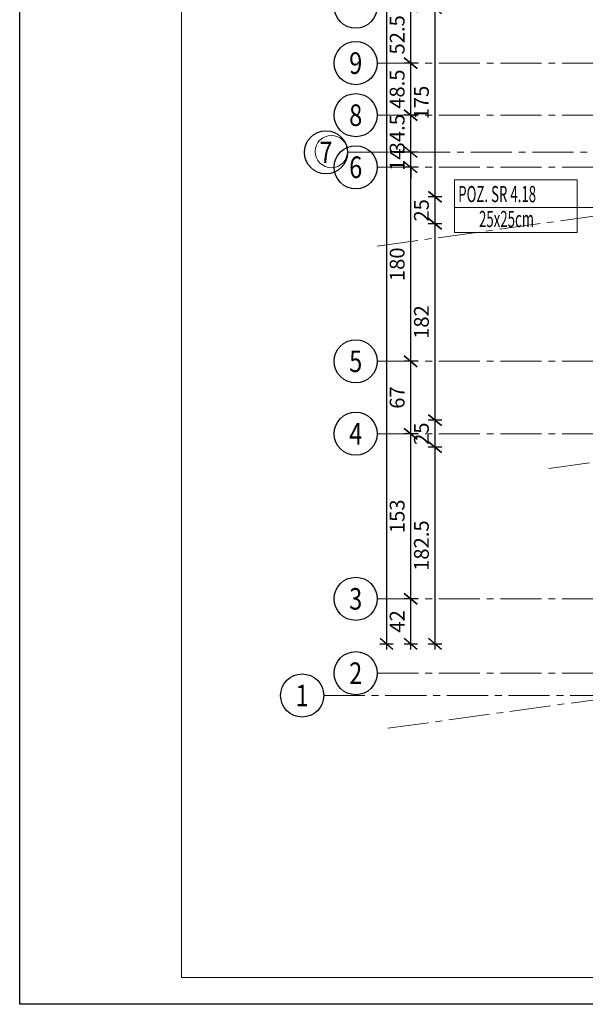
# Model space of a CAD drawing. Units: millimetres. Extents: x 12212 to 139035, y -139026 to 17347.
# Drawn here: x 12212 to 12736, y 12755 to 13668 of the extents above; entities that cross this region are included whole.
import ezdxf
from ezdxf.enums import TextEntityAlignment as Align

# ---------------------------------------------------------------- set-up
doc = ezdxf.new("R2010")
doc.units = ezdxf.units.MM
doc.linetypes.add('CENTER2', pattern=[28.575, 19.05, -3.175, 3.175, -3.175])
for name, color, linetype, lineweight in [('A-OPISY OSIE', 250, 'Continuous', 9), ('e-cad_osie', 186, 'CENTER2', 0), ('e-cad_wymiary', 56, 'Continuous', 15), ('K- OPISY', 40, 'Continuous', 20)]:
    doc.layers.add(name, color=color, linetype=linetype, lineweight=lineweight)
doc.layers.add('e-cad_opisy', color=7, linetype='Continuous')
doc.styles.add('e-cad_2', font='romand.shx', dxfattribs={"width": 0.8})
doc.styles.add('simpl', font='simplex.shx', dxfattribs={"width": 0.6})
doc.styles.add('sz', font='romans.shx', dxfattribs={"width": 0.8})
doc.dimstyles.new('1_50', dxfattribs={"dimscale": 5, "dimtxt": 2.75, "dimasz": 2, "dimexe": 1.25, "dimexo": 0, "dimgap": 0.8, "dimtad": 1, "dimdec": 1, "dimrnd": 0.5, "dimdsep": 46, "dimtxsty": 'simpl', "dimblk": 'OBLIQUE', "dimcen": 0, "dimdle": 1, "dimclrd": 256, "dimclre": 256, "dimclrt": 256, "dimadec": 0, "dimazin": 0, "dimtfac": 1, "dimtdec": 1, "dimtix": 1, "dimtmove": 2, "dimatfit": 3, "dimfxl": 0, "dimarcsym": 0})

# ---------------------------------------------------------------- blocks, each defined once
blk = doc.blocks.new('_Oblique')
at = {"color": 0, "linetype": 'ByBlock', "lineweight": -2}
blk.add_line((0.5, 0.6), (-0.5, -0.6), dxfattribs=at)
blk = doc.blocks.new('*D1474')
at = {"layer": 'Defpoints', "color": 0}
for p in [(12596.78, 13271.27), (13210.81, 13271.27), (13210.81, 13088.7)]:
    blk.add_point(p, dxfattribs=at)
at = {"layer": 'e-cad_wymiary', "lineweight": -2, "ltscale": 2}
for p, q in [((12603.03, 13271.27), (12590.53, 13271.27)), ((12596.78, 13083.7), (12596.78, 13276.27)), ((12603.03, 13088.7), (12590.53, 13088.7))]:
    blk.add_line(p, q, dxfattribs=at)
at = {"layer": 'e-cad_wymiary', "lineweight": -2, "ltscale": 2, "xscale": 10, "yscale": 10, "zscale": 10}
for p, rotation in [((12596.78, 13271.27), 90), ((12596.78, 13088.7), 270)]:
    blk.add_blockref('_Oblique', p, dxfattribs=dict(at, rotation=rotation))
at = {"layer": 'e-cad_wymiary', "ltscale": 2, "insert": (12585.91, 13179.98), "char_height": 13.75, "attachment_point": 5, "rotation": 90, "style": 'simpl', "bg_fill": 3, "box_fill_scale": 1.1, "bg_fill_color": 256, "bg_fill_true_color": 13158600, "bg_fill_transparency": 16714932}
blk.add_mtext('182.5', dxfattribs=at)
blk = doc.blocks.new('*D1475')
at = {"layer": 'Defpoints', "color": 0}
for p in [(12596.78, 13296.27), (12785.81, 13296.27), (13210.81, 13271.27)]:
    blk.add_point(p, dxfattribs=at)
at = {"layer": 'e-cad_wymiary', "lineweight": -2, "ltscale": 2}
for p, q in [((12596.78, 13266.27), (12596.78, 13301.27)), ((12603.03, 13296.27), (12590.53, 13296.27)), ((12603.03, 13271.27), (12590.53, 13271.27))]:
    blk.add_line(p, q, dxfattribs=at)
at = {"layer": 'e-cad_wymiary', "lineweight": -2, "ltscale": 2, "xscale": 10, "yscale": 10, "zscale": 10}
for p, rotation in [((12596.78, 13296.27), 90), ((12596.78, 13271.27), 270)]:
    blk.add_blockref('_Oblique', p, dxfattribs=dict(at, rotation=rotation))
at = {"layer": 'e-cad_wymiary', "ltscale": 2, "insert": (12585.91, 13283.77), "char_height": 13.75, "attachment_point": 5, "rotation": 90, "style": 'simpl', "bg_fill": 3, "box_fill_scale": 1.1, "bg_fill_color": 256, "bg_fill_true_color": 13158600, "bg_fill_transparency": 16715002}
blk.add_mtext('25', dxfattribs=at)
blk = doc.blocks.new('*D1476')
at = {"layer": 'Defpoints', "color": 0}
for p in [(12596.78, 13478.45), (12760.81, 13478.45), (12785.81, 13296.27)]:
    blk.add_point(p, dxfattribs=at)
at = {"layer": 'e-cad_wymiary', "lineweight": -2, "ltscale": 2}
for p, q in [((12596.78, 13291.27), (12596.78, 13483.45)), ((12603.03, 13478.45), (12590.53, 13478.45)), ((12603.03, 13296.27), (12590.53, 13296.27))]:
    blk.add_line(p, q, dxfattribs=at)
at = {"layer": 'e-cad_wymiary', "lineweight": -2, "ltscale": 2, "xscale": 10, "yscale": 10, "zscale": 10}
for p, rotation in [((12596.78, 13478.45), 90), ((12596.78, 13296.27), 270)]:
    blk.add_blockref('_Oblique', p, dxfattribs=dict(at, rotation=rotation))
at = {"layer": 'e-cad_wymiary', "ltscale": 2, "insert": (12585.91, 13387.36), "char_height": 13.75, "attachment_point": 5, "rotation": 90, "style": 'simpl', "bg_fill": 3, "box_fill_scale": 1.1, "bg_fill_color": 256, "bg_fill_true_color": 13158600, "bg_fill_transparency": 16715072}
blk.add_mtext('182', dxfattribs=at)
blk = doc.blocks.new('*D1477')
at = {"layer": 'Defpoints', "color": 0}
for p in [(12596.78, 13503.45), (12785.81, 13503.45), (12760.81, 13478.45)]:
    blk.add_point(p, dxfattribs=at)
at = {"layer": 'e-cad_wymiary', "lineweight": -2, "ltscale": 2}
for p, q in [((12596.78, 13473.45), (12596.78, 13508.45)), ((12603.03, 13503.45), (12590.53, 13503.45)), ((12603.03, 13478.45), (12590.53, 13478.45))]:
    blk.add_line(p, q, dxfattribs=at)
at = {"layer": 'e-cad_wymiary', "lineweight": -2, "ltscale": 2, "xscale": 10, "yscale": 10, "zscale": 10}
for p, rotation in [((12596.78, 13503.45), 90), ((12596.78, 13478.45), 270)]:
    blk.add_blockref('_Oblique', p, dxfattribs=dict(at, rotation=rotation))
at = {"layer": 'e-cad_wymiary', "ltscale": 2, "insert": (12585.91, 13490.95), "char_height": 13.75, "attachment_point": 5, "rotation": 90, "style": 'simpl', "bg_fill": 3, "box_fill_scale": 1.1, "bg_fill_color": 256, "bg_fill_true_color": 13158600, "bg_fill_transparency": 16715142}
blk.add_mtext('25', dxfattribs=at)
blk = doc.blocks.new('*D1478')
at = {"layer": 'Defpoints', "color": 0}
for p in [(12596.78, 13678.45), (12773.31, 13678.45), (12785.81, 13503.45)]:
    blk.add_point(p, dxfattribs=at)
at = {"layer": 'e-cad_wymiary', "lineweight": -2, "ltscale": 2}
for p, q in [((12596.78, 13498.45), (12596.78, 13683.45)), ((12603.03, 13678.45), (12590.53, 13678.45)), ((12603.03, 13503.45), (12590.53, 13503.45))]:
    blk.add_line(p, q, dxfattribs=at)
at = {"layer": 'e-cad_wymiary', "lineweight": -2, "ltscale": 2, "xscale": 10, "yscale": 10, "zscale": 10}
for p, rotation in [((12596.78, 13678.45), 90), ((12596.78, 13503.45), 270)]:
    blk.add_blockref('_Oblique', p, dxfattribs=dict(at, rotation=rotation))
at = {"layer": 'e-cad_wymiary', "ltscale": 2, "insert": (12585.91, 13590.95), "char_height": 13.75, "attachment_point": 5, "rotation": 90, "style": 'simpl', "bg_fill": 3, "box_fill_scale": 1.1, "bg_fill_color": 256, "bg_fill_true_color": 13158600, "bg_fill_transparency": 16715212}
blk.add_mtext('175', dxfattribs=at)
blk = doc.blocks.new('*D1488')
at = {"layer": 'Defpoints', "color": 0}
for p in [(12574.28, 13130.63), (12631.32, 13130.63), (13210.81, 13088.7)]:
    blk.add_point(p, dxfattribs=at)
at = {"layer": 'e-cad_wymiary', "lineweight": -2, "ltscale": 2}
for p, q in [((12574.28, 13083.7), (12574.28, 13135.63)), ((12580.53, 13130.63), (12568.03, 13130.63)), ((12580.53, 13088.7), (12568.03, 13088.7))]:
    blk.add_line(p, q, dxfattribs=at)
at = {"layer": 'e-cad_wymiary', "lineweight": -2, "ltscale": 2, "xscale": 10, "yscale": 10, "zscale": 10}
for p, rotation in [((12574.28, 13130.63), 90), ((12574.28, 13088.7), 270)]:
    blk.add_blockref('_Oblique', p, dxfattribs=dict(at, rotation=rotation))
at = {"layer": 'e-cad_wymiary', "ltscale": 2, "insert": (12563.41, 13109.66), "char_height": 13.75, "attachment_point": 5, "rotation": 90, "style": 'simpl', "bg_fill": 3, "box_fill_scale": 1.1, "bg_fill_color": 256, "bg_fill_true_color": 13158600, "bg_fill_transparency": 16715912}
blk.add_mtext('42', dxfattribs=at)
blk = doc.blocks.new('*D1489')
at = {"layer": 'Defpoints', "color": 0}
for p in [(12574.28, 13283.77), (12687.37, 13283.77), (12631.32, 13130.63)]:
    blk.add_point(p, dxfattribs=at)
at = {"layer": 'e-cad_wymiary', "lineweight": -2, "ltscale": 2}
for p, q in [((12574.28, 13125.63), (12574.28, 13288.77)), ((12580.53, 13283.77), (12568.03, 13283.77)), ((12580.53, 13130.63), (12568.03, 13130.63))]:
    blk.add_line(p, q, dxfattribs=at)
at = {"layer": 'e-cad_wymiary', "lineweight": -2, "ltscale": 2, "xscale": 10, "yscale": 10, "zscale": 10}
for p, rotation in [((12574.28, 13283.77), 90), ((12574.28, 13130.63), 270)]:
    blk.add_blockref('_Oblique', p, dxfattribs=dict(at, rotation=rotation))
at = {"layer": 'e-cad_wymiary', "ltscale": 2, "insert": (12563.41, 13207.2), "char_height": 13.75, "attachment_point": 5, "rotation": 90, "style": 'simpl', "bg_fill": 3, "box_fill_scale": 1.1, "bg_fill_color": 256, "bg_fill_true_color": 13158600, "bg_fill_transparency": 16715982}
blk.add_mtext('153', dxfattribs=at)
blk = doc.blocks.new('*D1490')
at = {"layer": 'Defpoints', "color": 0}
for p in [(12574.28, 13350.95), (12669.1, 13350.95), (12687.37, 13283.77)]:
    blk.add_point(p, dxfattribs=at)
at = {"layer": 'e-cad_wymiary', "lineweight": -2, "ltscale": 2}
for p, q in [((12574.28, 13278.77), (12574.28, 13355.95)), ((12580.53, 13350.95), (12568.03, 13350.95)), ((12580.53, 13283.77), (12568.03, 13283.77))]:
    blk.add_line(p, q, dxfattribs=at)
at = {"layer": 'e-cad_wymiary', "lineweight": -2, "ltscale": 2, "xscale": 10, "yscale": 10, "zscale": 10}
for p, rotation in [((12574.28, 13350.95), 90), ((12574.28, 13283.77), 270)]:
    blk.add_blockref('_Oblique', p, dxfattribs=dict(at, rotation=rotation))
at = {"layer": 'e-cad_wymiary', "ltscale": 2, "insert": (12563.41, 13317.36), "char_height": 13.75, "attachment_point": 5, "rotation": 90, "style": 'simpl', "bg_fill": 3, "box_fill_scale": 1.1, "bg_fill_color": 256, "bg_fill_true_color": 13158600, "bg_fill_transparency": 16716052}
blk.add_mtext('67', dxfattribs=at)
blk = doc.blocks.new('*D1491')
at = {"layer": 'Defpoints', "color": 0}
for p in [(12574.28, 13530.95), (12628.5, 13530.95), (12669.1, 13350.95)]:
    blk.add_point(p, dxfattribs=at)
at = {"layer": 'e-cad_wymiary', "lineweight": -2, "ltscale": 2}
for p, q in [((12574.28, 13345.95), (12574.28, 13535.95)), ((12580.53, 13530.95), (12568.03, 13530.95)), ((12580.53, 13350.95), (12568.03, 13350.95))]:
    blk.add_line(p, q, dxfattribs=at)
at = {"layer": 'e-cad_wymiary', "lineweight": -2, "ltscale": 2, "xscale": 10, "yscale": 10, "zscale": 10}
for p, rotation in [((12574.28, 13530.95), 90), ((12574.28, 13350.95), 270)]:
    blk.add_blockref('_Oblique', p, dxfattribs=dict(at, rotation=rotation))
at = {"layer": 'e-cad_wymiary', "ltscale": 2, "insert": (12563.41, 13440.95), "char_height": 13.75, "attachment_point": 5, "rotation": 90, "style": 'simpl', "bg_fill": 3, "box_fill_scale": 1.1, "bg_fill_color": 256, "bg_fill_true_color": 13158600, "bg_fill_transparency": 16716122}
blk.add_mtext('180', dxfattribs=at)
blk = doc.blocks.new('*D1492')
at = {"layer": 'Defpoints', "color": 0}
for p in [(12574.28, 13544.91), (12630.03, 13544.91), (12628.5, 13530.95)]:
    blk.add_point(p, dxfattribs=at)
at = {"layer": 'e-cad_wymiary', "lineweight": -2, "ltscale": 2}
for p, q in [((12574.28, 13544.91), (12574.28, 13554.91)), ((12580.53, 13544.91), (12568.03, 13544.91)), ((12574.28, 13530.95), (12574.28, 13544.91)), ((12580.53, 13530.95), (12568.03, 13530.95)), ((12574.28, 13530.95), (12574.28, 13520.95))]:
    blk.add_line(p, q, dxfattribs=at)
at = {"layer": 'e-cad_wymiary', "lineweight": -2, "ltscale": 2, "xscale": 10, "yscale": 10, "zscale": 10}
for p, rotation in [((12574.28, 13544.91), 270), ((12574.28, 13530.95), 90)]:
    blk.add_blockref('_Oblique', p, dxfattribs=dict(at, rotation=rotation))
at = {"layer": 'e-cad_wymiary', "ltscale": 2, "insert": (12563.41, 13537.93), "char_height": 13.75, "attachment_point": 5, "rotation": 90, "style": 'simpl', "bg_fill": 3, "box_fill_scale": 1.1, "bg_fill_color": 256, "bg_fill_true_color": 13158600, "bg_fill_transparency": 16716192}
blk.add_mtext('14', dxfattribs=at)
blk = doc.blocks.new('*D1493')
at = {"layer": 'Defpoints', "color": 0}
for p in [(12574.28, 13579.24), (12634.6, 13579.24), (12630.03, 13544.91)]:
    blk.add_point(p, dxfattribs=at)
at = {"layer": 'e-cad_wymiary', "lineweight": -2, "ltscale": 2}
for p, q in [((12574.28, 13539.91), (12574.28, 13584.24)), ((12580.53, 13579.24), (12568.03, 13579.24)), ((12580.53, 13544.91), (12568.03, 13544.91))]:
    blk.add_line(p, q, dxfattribs=at)
at = {"layer": 'e-cad_wymiary', "lineweight": -2, "ltscale": 2, "xscale": 10, "yscale": 10, "zscale": 10}
for p, rotation in [((12574.28, 13579.24), 90), ((12574.28, 13544.91), 270)]:
    blk.add_blockref('_Oblique', p, dxfattribs=dict(at, rotation=rotation))
at = {"layer": 'e-cad_wymiary', "ltscale": 2, "insert": (12563.41, 13562.07), "char_height": 13.75, "attachment_point": 5, "rotation": 90, "style": 'simpl', "bg_fill": 3, "box_fill_scale": 1.1, "bg_fill_color": 256, "bg_fill_true_color": 13158600, "bg_fill_transparency": 16716272}
blk.add_mtext('34.5', dxfattribs=at)
blk = doc.blocks.new('*D1494')
at = {"layer": 'Defpoints', "color": 0}
for p in [(12574.28, 13627.53), (12639.93, 13627.53), (12634.6, 13579.24)]:
    blk.add_point(p, dxfattribs=at)
at = {"layer": 'e-cad_wymiary', "lineweight": -2, "ltscale": 2}
for p, q in [((12580.53, 13627.53), (12568.03, 13627.53)), ((12574.28, 13574.24), (12574.28, 13632.53)), ((12580.53, 13579.24), (12568.03, 13579.24))]:
    blk.add_line(p, q, dxfattribs=at)
at = {"layer": 'e-cad_wymiary', "lineweight": -2, "ltscale": 2, "xscale": 10, "yscale": 10, "zscale": 10}
for p, rotation in [((12574.28, 13627.53), 90), ((12574.28, 13579.24), 270)]:
    blk.add_blockref('_Oblique', p, dxfattribs=dict(at, rotation=rotation))
at = {"layer": 'e-cad_wymiary', "ltscale": 2, "insert": (12563.41, 13603.39), "char_height": 13.75, "attachment_point": 5, "rotation": 90, "style": 'simpl', "bg_fill": 3, "box_fill_scale": 1.1, "bg_fill_color": 256, "bg_fill_true_color": 13158600, "bg_fill_transparency": 16716342}
blk.add_mtext('48.5', dxfattribs=at)
blk = doc.blocks.new('*D1495')
at = {"layer": 'Defpoints', "color": 0}
for p in [(12574.28, 13679.96), (12629.88, 13679.96), (12639.93, 13627.53)]:
    blk.add_point(p, dxfattribs=at)
at = {"layer": 'e-cad_wymiary', "lineweight": -2, "ltscale": 2}
for p, q in [((12574.28, 13622.53), (12574.28, 13684.96)), ((12580.53, 13679.96), (12568.03, 13679.96)), ((12580.53, 13627.53), (12568.03, 13627.53))]:
    blk.add_line(p, q, dxfattribs=at)
at = {"layer": 'e-cad_wymiary', "lineweight": -2, "ltscale": 2, "xscale": 10, "yscale": 10, "zscale": 10}
for p, rotation in [((12574.28, 13679.96), 90), ((12574.28, 13627.53), 270)]:
    blk.add_blockref('_Oblique', p, dxfattribs=dict(at, rotation=rotation))
at = {"layer": 'e-cad_wymiary', "ltscale": 2, "insert": (12563.41, 13653.74), "char_height": 13.75, "attachment_point": 5, "rotation": 90, "style": 'simpl', "bg_fill": 3, "box_fill_scale": 1.1, "bg_fill_color": 256, "bg_fill_true_color": 13158600, "bg_fill_transparency": 16716412}
blk.add_mtext('52.5', dxfattribs=at)
blk = doc.blocks.new('*D1504')
at = {"layer": 'Defpoints', "color": 0}
for p in [(12760.81, 14503.45), (12551.78, 13088.7), (13210.81, 13088.7)]:
    blk.add_point(p, dxfattribs=at)
at = {"layer": 'e-cad_wymiary', "lineweight": -2, "ltscale": 2}
for p, q in [((12558.03, 14503.45), (12545.53, 14503.45)), ((12551.78, 14508.45), (12551.78, 13083.7)), ((12558.03, 13088.7), (12545.53, 13088.7))]:
    blk.add_line(p, q, dxfattribs=at)
at = {"layer": 'e-cad_wymiary', "lineweight": -2, "ltscale": 2, "xscale": 10, "yscale": 10, "zscale": 10}
for p, rotation in [((12551.78, 14503.45), 90), ((12551.78, 13088.7), 270)]:
    blk.add_blockref('_Oblique', p, dxfattribs=dict(at, rotation=rotation))
at = {"layer": 'e-cad_wymiary', "ltscale": 2, "insert": (12540.91, 13796.07), "char_height": 13.75, "attachment_point": 5, "rotation": 90, "style": 'simpl', "bg_fill": 3, "box_fill_scale": 1.1, "bg_fill_color": 256, "bg_fill_true_color": 13158600, "bg_fill_transparency": 16717052}
blk.add_mtext('1415', dxfattribs=at)

msp = doc.modelspace()

# ---------------------------------------------------------------- linework, layer by layer
msp.add_lwpolyline([(12211.59, 12754.54), (12211.59, 14239.54), (12336.59, 14239.54), (12336.59, 14854.54), (16563.47, 14854.54), (16563.47, 12754.54)], close=True)
at = {"layer": 'A-OPISY OSIE'}
msp.add_circle((12500.65, 13545.48), 15, dxfattribs=at)
at = {"layer": 'e-cad_opisy', "ltscale": 2}
for centre in [(12523.19, 13679.96), (12523.19, 13627.53), (12523.19, 13579.24), (12495.65, 13544.75), (12523.19, 13530.95), (12523.19, 13350.95), (12523.19, 13283.77), (12523.19, 13130.63), (12523.19, 13061.65), (12473.52, 13040.95)]:
    msp.add_circle(centre, 20, dxfattribs=at)
at = {"layer": 'e-cad_osie', "ltscale": 2}
for p, q in [((12543.19, 13457.81), (15138.45, 13815.87)), ((12543.19, 13627.53), (15272.55, 13627.53)), ((12702.16, 13251.46), (15138.45, 13587.58)), ((12543.19, 13579.24), (15272.55, 13579.24)), ((12515.65, 13544.92), (15334.34, 13544.53)), ((12543.19, 13530.95), (15272.6, 13530.95)), ((12553.02, 13010.56), (15138.45, 13367.26)), ((12543.19, 13350.95), (15272.55, 13350.95)), ((12543.19, 13283.77), (15272.5, 13283.77)), ((12543.19, 13130.63), (15272.5, 13130.63)), ((12543.19, 13061.65), (15272.5, 13061.65)), ((12493.52, 13040.95), (15326.71, 13040.95))]:
    msp.add_line(p, q, dxfattribs=at)
at = {"layer": 'e-cad_wymiary'}
msp.add_lwpolyline([(12361.59, 12779.54), (16538.47, 12779.54), (16538.47, 14829.54), (12361.59, 14829.54)], close=True, dxfattribs=at)
at = {"layer": 'K- OPISY', "color": 31, "ltscale": 10.9}
for p, q in [((12614.88, 13493.73), (12728.44, 13493.73)), ((12728.44, 13493.73), (12768.74, 13493.73))]:
    msp.add_line(p, q, dxfattribs=at)
msp.add_lwpolyline([(12614.88, 13519.12), (12728.44, 13519.12), (12728.44, 13470.42), (12614.88, 13470.42)], close=True, dxfattribs=at)

# ---------------------------------------------------------------- texts
at = {"layer": 'e-cad_opisy', "ltscale": 2, "style": 'e-cad_2', "width": 0.8}
for s, p in [('9', (12523.19, 13627.53)), ('8', (12523.19, 13579.24)), ('7', (12495.65, 13544.75)), ('6', (12523.19, 13530.95)), ('5', (12523.19, 13350.95)), ('4', (12523.19, 13283.77)), ('3', (12523.19, 13130.63)), ('2', (12523.19, 13061.65)), ('1', (12473.52, 13040.95))]:
    msp.add_text(s, height=20, dxfattribs=at).set_placement(p, align=Align.MIDDLE_CENTER)
at = {"layer": 'K- OPISY', "color": 31, "ltscale": 10.9, "style": 'sz', "oblique": 8, "width": 0.6}
for s, p in [('POZ. SR 4.18 ', (12618.29, 13498.56)), ('25x25cm', (12637.54, 13475.46))]:
    msp.add_text(s, height=15, dxfattribs=at).set_placement(p)

# ---------------------------------------------------------------- next in the draw order: dimensions: what is measured, and where the dimension line sits
at = {"layer": 'e-cad_wymiary', "ltscale": 2}
dim = msp.add_linear_dim(base=(12596.78, 13271.27), p1=(13210.81, 13088.7), p2=(13210.81, 13271.27), angle=90, dimstyle='1_50', dxfattribs=at)
dim.commit()
dim.dimension.update_dxf_attribs({"geometry": '*D1474', "text_midpoint": (12585.91, 13179.98)})

# ---------------------------------------------------------------- next in the draw order: dimensions: what is measured, and where the dimension line sits
for base, p1, p2, picture, middle in [((12596.78, 13296.27), (13210.81, 13271.27), (12785.81, 13296.27), '*D1475', (12585.91, 13283.77)), ((12574.28, 13130.63), (13210.81, 13088.7), (12631.32, 13130.63), '*D1488', (12563.41, 13109.66))]:
    dim = msp.add_linear_dim(base=base, p1=p1, p2=p2, angle=90, dimstyle='1_50', dxfattribs=at)
    dim.commit()
    dim.dimension.update_dxf_attribs({"geometry": picture, "text_midpoint": middle})

# ---------------------------------------------------------------- next in the draw order: dimensions: what is measured, and where the dimension line sits
dim = msp.add_linear_dim(base=(12596.78, 13478.45), p1=(12785.81, 13296.27), p2=(12760.81, 13478.45), angle=90, dimstyle='1_50', dxfattribs=at)
dim.commit()
dim.dimension.update_dxf_attribs({"geometry": '*D1476', "text_midpoint": (12585.91, 13387.36)})

# ---------------------------------------------------------------- next in the draw order: dimensions: what is measured, and where the dimension line sits
for base, p1, p2, picture, middle in [((12596.78, 13503.45), (12760.81, 13478.45), (12785.81, 13503.45), '*D1477', (12585.91, 13490.95)), ((12574.28, 13283.77), (12631.32, 13130.63), (12687.37, 13283.77), '*D1489', (12563.41, 13207.2))]:
    dim = msp.add_linear_dim(base=base, p1=p1, p2=p2, angle=90, dimstyle='1_50', dxfattribs=at)
    dim.commit()
    dim.dimension.update_dxf_attribs({"geometry": picture, "text_midpoint": middle})

# ---------------------------------------------------------------- next in the draw order: dimensions: what is measured, and where the dimension line sits
for base, p1, p2, picture, middle in [((12596.78, 13678.45), (12785.81, 13503.45), (12773.31, 13678.45), '*D1478', (12585.91, 13590.95)), ((12574.28, 13350.95), (12687.37, 13283.77), (12669.1, 13350.95), '*D1490', (12563.41, 13317.36))]:
    dim = msp.add_linear_dim(base=base, p1=p1, p2=p2, angle=90, dimstyle='1_50', dxfattribs=at)
    dim.commit()
    dim.dimension.update_dxf_attribs({"geometry": picture, "text_midpoint": middle})

# ---------------------------------------------------------------- next in the draw order: dimensions: what is measured, and where the dimension line sits
dim = msp.add_linear_dim(base=(12574.28, 13530.95), p1=(12669.1, 13350.95), p2=(12628.5, 13530.95), angle=90, dimstyle='1_50', dxfattribs=at)
dim.commit()
dim.dimension.update_dxf_attribs({"geometry": '*D1491', "text_midpoint": (12563.41, 13440.95)})

# ---------------------------------------------------------------- next in the draw order: dimensions: what is measured, and where the dimension line sits
dim = msp.add_linear_dim(base=(12574.28, 13544.91), p1=(12628.5, 13530.95), p2=(12630.03, 13544.91), angle=90, dimstyle='1_50', dxfattribs=at)
dim.commit()
dim.dimension.update_dxf_attribs({"geometry": '*D1492', "text_midpoint": (12563.41, 13537.93)})

# ---------------------------------------------------------------- next in the draw order: dimensions: what is measured, and where the dimension line sits
dim = msp.add_linear_dim(base=(12574.28, 13579.24), p1=(12630.03, 13544.91), p2=(12634.6, 13579.24), angle=90, dimstyle='1_50', dxfattribs=at)
dim.commit()
dim.dimension.update_dxf_attribs({"geometry": '*D1493', "text_midpoint": (12563.41, 13562.07)})

# ---------------------------------------------------------------- next in the draw order: dimensions: what is measured, and where the dimension line sits
dim = msp.add_linear_dim(base=(12574.28, 13627.53), p1=(12634.6, 13579.24), p2=(12639.93, 13627.53), angle=90, dimstyle='1_50', dxfattribs=at)
dim.commit()
dim.dimension.update_dxf_attribs({"geometry": '*D1494', "text_midpoint": (12563.41, 13603.39)})

# ---------------------------------------------------------------- next in the draw order: dimensions: what is measured, and where the dimension line sits
dim = msp.add_linear_dim(base=(12574.28, 13679.96), p1=(12639.93, 13627.53), p2=(12629.88, 13679.96), angle=90, dimstyle='1_50', dxfattribs=at)
dim.commit()
dim.dimension.update_dxf_attribs({"geometry": '*D1495', "text_midpoint": (12563.41, 13653.74)})

# ---------------------------------------------------------------- next in the draw order: dimensions: what is measured, and where the dimension line sits
dim = msp.add_linear_dim(base=(12551.781, 13088.695), p1=(12760.8147, 14503.4536), p2=(13210.8147, 13088.695), angle=90, dimstyle='1_50', dxfattribs=at)
dim.commit()
dim.dimension.update_dxf_attribs({"geometry": '*D1504', "text_midpoint": (12540.906, 13796.0743)})

doc.saveas('drawing.dxf')
